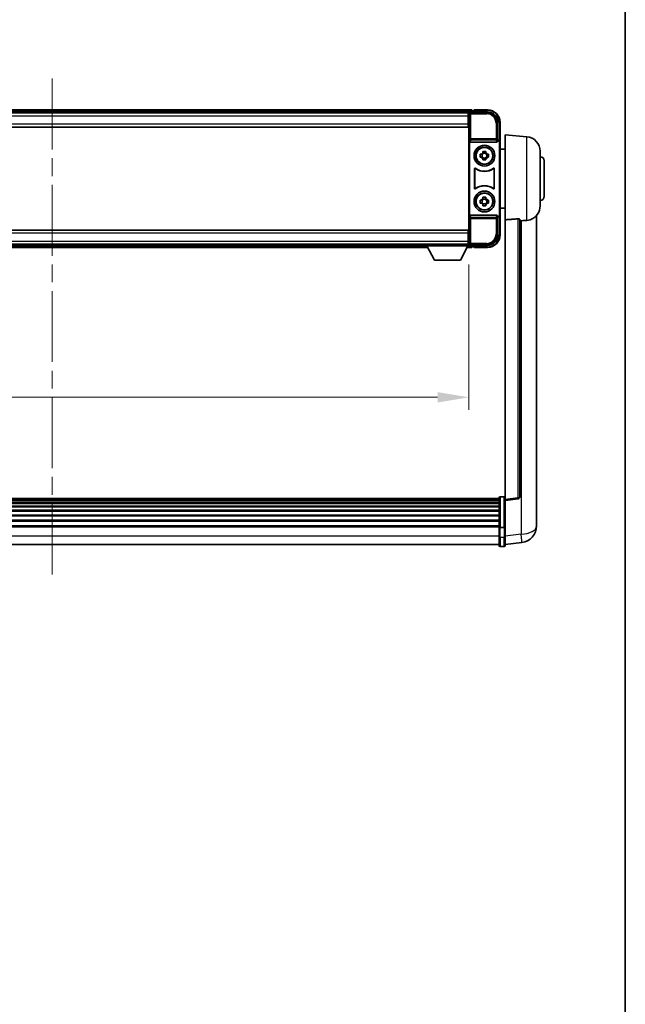
# Model space of a CAD drawing. Units: millimetres. Extents: x 0 to 12778, y 0 to 1686.
# Drawn here: x 4411 to 4702, y 473 to 945 of the extents above; entities that cross this region are included whole.
import ezdxf

# ---------------------------------------------------------------- set-up
doc = ezdxf.new("R2010")
doc.units = ezdxf.units.MM
doc.header["$LTSCALE"] = 6
doc.linetypes.add('CHAIN', pattern=[0.3543, 0.2362, -0.0295, 0.0591, -0.0295])
doc.layers.get('Defpoints').update_dxf_attribs({"lineweight": 25})
for name, color, linetype, lineweight in [('Border (ISO)', 7, 'Continuous', 35), ('Centerline (ISO)', 131, 'Continuous', 18), ('Dimension (ISO)', 7, 'Continuous', 18), ('Visible (ISO)', 7, 'Continuous', 35), ('Visible Narrow (ISO)', 7, 'Continuous', 25)]:
    doc.layers.add(name, color=color, linetype=linetype, lineweight=lineweight)
doc.styles.add('Note Text (TK)', font='txt')
doc.dimstyles.new('Default - Method 1b (TK)', dxfattribs={"dimscale": 6, "dimtxt": 2.5, "dimasz": 2.5, "dimexe": 1, "dimexo": 1.5, "dimgap": 1, "dimtad": 1, "dimtoh": 1, "dimrnd": 1e-08, "dimdsep": 46, "dimtxsty": 'Note Text (TK)', "dimcen": 0.09, "dimdle": 5, "dimclrd": 100, "dimclre": 100, "dimclrt": 7, "dimadec": 1, "dimazin": 1, "dimtfac": 1, "dimtmove": 0, "dimatfit": 3, "dimfxl": 1, "dimtolj": 1, "dimlwd": -1, "dimlwe": -1, "dimarcsym": 0})

# ---------------------------------------------------------------- blocks, each defined once
blk = doc.blocks.new('図面枠 tk図枠')
at = {"layer": 'Border (ISO)'}
blk.add_line((405.5, 289), (405.5, 8), dxfattribs=at)
blk = doc.blocks.new('*D77')
at = {"layer": 'Defpoints', "color": 0}
for p in [(4226.86, 836.96), (4626.86, 836.96), (4626.86, 764.16)]:
    blk.add_point(p, dxfattribs=at)
at = {"layer": 'Dimension (ISO)', "color": 100}
for p, q in [((4226.86, 827.96), (4226.86, 758.16)), ((4626.86, 827.96), (4626.86, 758.16)), ((4241.86, 764.16), (4611.86, 764.16))]:
    blk.add_line(p, q, dxfattribs=at)
for points in [[(4241.86, 766.66), (4241.86, 761.66), (4226.86, 764.16)], [(4611.86, 766.66), (4611.86, 761.66), (4626.86, 764.16)]]:
    blk.add_solid(points, dxfattribs=at)
at = {"layer": 'Dimension (ISO)', "color": 7, "insert": (4373.89, 777.66), "char_height": 15, "attachment_point": 4, "style": 'Note Text (TK)'}
blk.add_mtext('\\A1;400', dxfattribs=at)

msp = doc.modelspace()

# ---------------------------------------------------------------- linework, layer by layer
at = {"layer": 'Centerline (ISO)', "linetype": 'CHAIN', "ltscale": 23.990969}
msp.add_line((4426.8593, 917.1592), (4426.8593, 678.4983), dxfattribs=at)
at = {"layer": 'Visible (ISO)'}
for p, q in [((4628.3593, 902.1592), (4225.3593, 902.1592)), ((4626.9261, 900.9092), (4226.7924, 900.9092)), ((4626.6093, 900.6592), (4227.1093, 900.6592)), ((4626.8593, 900.6592), (4626.6093, 900.6592)), ((4626.6093, 900.6592), (4626.6093, 899.1592)), ((4626.6093, 899.6592), (4626.8593, 899.6592)), ((4626.6093, 895.4092), (4626.6093, 899.1592)), ((4626.8593, 895.0719), (4626.8593, 900.6595)), ((4627.3589, 901.1592), (4635.8623, 901.1592)), ((4628.3593, 902.1592), (4628.3593, 901.8592)), ((4628.3593, 901.4092), (4628.3593, 901.8592)), ((4628.3593, 901.1592), (4628.3593, 901.6092)), ((4629.3593, 901.8592), (4628.6093, 901.8592)), ((4629.3593, 901.9092), (4629.3593, 902.1592)), ((4635.8593, 902.1592), (4629.3593, 902.1592)), ((4629.3593, 901.9092), (4629.3593, 901.8592)), ((4626.6093, 893.9092), (4227.1093, 893.9092)), ((4626.8593, 897.0592), (4626.6093, 897.0592)), ((4626.6093, 895.4092), (4626.6093, 893.9092)), ((4626.8593, 843.2465), (4626.8593, 895.0719)), ((4640.8593, 896.1622), (4640.8593, 887.6592)), ((4641.8593, 886.6598), (4641.8593, 896.1592)), ((4644.3593, 849.3966), (4644.3593, 890.1592)), ((4654.7193, 889.2528), (4644.3593, 890.1592)), ((4627.1212, 887.1709), (4627.1212, 851.1475)), ((4627.6171, 886.6592), (4640.1014, 886.6592)), ((4640.8593, 887.6592), (4640.5973, 887.3973)), ((4640.5973, 887.3973), (4640.598, 887.3973)), ((4640.5973, 887.1709), (4640.5973, 887.3973)), ((4640.8593, 887.6592), (4640.8599, 887.6592)), ((4641.5973, 886.3979), (4641.5973, 851.9205)), ((4641.8593, 886.6598), (4641.8593, 851.6586)), ((4632.3486, 880.8759), (4632.9675, 880.8759)), ((4632.9675, 879.4425), (4632.3486, 879.4425)), ((4633.2025, 880.8759), (4633.2025, 879.4425)), ((4633.6426, 881.551), (4633.6426, 882.1699)), ((4635.0759, 881.316), (4633.6426, 881.316)), ((4635.0759, 882.1699), (4635.0759, 881.551)), ((4635.516, 880.8759), (4635.516, 879.4425)), ((4635.751, 880.8759), (4636.3699, 880.8759)), ((4636.3699, 879.4425), (4635.751, 879.4425)), ((4644.3593, 883.3092), (4641.8593, 883.3092)), ((4661.1093, 882.2794), (4661.1093, 856.039)), ((4633.6426, 879.0024), (4635.0759, 879.0024)), ((4633.6426, 878.1485), (4633.6426, 878.7674)), ((4635.0759, 878.7674), (4635.0759, 878.1485)), ((4663.1093, 877.6592), (4663.1093, 860.6592)), ((4629.6212, 864.3797), (4629.6212, 873.9387)), ((4629.7084, 873.7693), (4629.7084, 864.5491)), ((4639.0101, 864.5491), (4639.0101, 873.7693)), ((4639.0973, 873.9387), (4639.0973, 864.3797)), ((4632.3486, 858.8759), (4632.9675, 858.8759)), ((4632.9675, 857.4425), (4632.3486, 857.4425)), ((4633.2025, 858.8759), (4633.2025, 857.4425)), ((4633.6426, 859.551), (4633.6426, 860.1699)), ((4635.0759, 859.316), (4633.6426, 859.316)), ((4633.6426, 857.0024), (4635.0759, 857.0024)), ((4633.6426, 856.1485), (4633.6426, 856.7674)), ((4635.0759, 860.1699), (4635.0759, 859.551)), ((4635.0759, 856.7674), (4635.0759, 856.1485)), ((4635.516, 858.8759), (4635.516, 857.4425)), ((4635.751, 858.8759), (4636.3699, 858.8759)), ((4636.3699, 857.4425), (4635.751, 857.4425)), ((4640.1014, 851.6592), (4627.6171, 851.6592)), ((4640.5973, 850.9211), (4640.5973, 851.1475)), ((4640.598, 850.9211), (4640.5973, 850.9211)), ((4640.8593, 850.6592), (4640.5973, 850.9211)), ((4644.3593, 855.0092), (4641.8593, 855.0092)), ((4641.8593, 842.1592), (4641.8593, 851.6586)), ((4659.3593, 707.2627), (4659.3593, 851.4089)), ((4640.8599, 850.6592), (4640.8593, 850.6592)), ((4640.8593, 850.6592), (4640.8593, 842.1562)), ((4644.3593, 849.3966), (4644.3593, 715.1598)), ((4651.3593, 716.395), (4651.3593, 849.4938)), ((4227.1093, 844.4092), (4626.6093, 844.4092)), ((4626.6093, 844.4092), (4626.6093, 842.9092)), ((4626.6093, 839.1592), (4626.6093, 842.9092)), ((4626.8593, 837.6589), (4626.8593, 843.2465)), ((4227.1093, 837.6592), (4626.6093, 837.6592)), ((4247.4593, 837.4092), (4606.2593, 837.4092)), ((4606.2593, 837.6592), (4606.2593, 836.9592)), ((4606.2593, 837.6592), (4626.8593, 837.6592)), ((4606.2593, 836.9592), (4626.8593, 836.9592)), ((4610.3093, 830.0592), (4606.7593, 836.9592)), ((4622.8093, 830.0592), (4626.3593, 836.9592)), ((4626.6093, 841.2592), (4626.8593, 841.2592)), ((4626.6093, 839.1592), (4626.6093, 837.6592)), ((4626.8593, 838.6592), (4626.6093, 838.6592)), ((4626.6093, 837.6592), (4626.8593, 837.6592)), ((4626.8593, 837.6592), (4626.8593, 836.9592)), ((4626.8593, 837.4092), (4626.9261, 837.4092)), ((4635.8623, 837.1592), (4627.3589, 837.1592)), ((4628.3593, 836.7092), (4628.3593, 837.1592)), ((4628.3593, 836.4592), (4628.3593, 836.9092)), ((4246.5477, 836.1592), (4607.1708, 836.1592)), ((4625.9477, 836.1592), (4628.3593, 836.1592)), ((4628.3593, 836.4592), (4628.3593, 836.1592)), ((4628.6093, 836.4592), (4629.3593, 836.4592)), ((4629.3593, 836.4592), (4629.3593, 836.4092)), ((4629.3593, 836.1592), (4629.3593, 836.4092)), ((4629.3593, 836.1592), (4635.8593, 836.1592)), ((4610.3093, 830.0592), (4622.8093, 830.0592)), ((4641.3593, 715.6509), (4212.3593, 715.6509)), ((4641.3593, 715.4192), (4212.3593, 715.4192)), ((4641.3593, 715.4075), (4212.3593, 715.4075)), ((4641.3593, 715.136), (4212.3593, 715.136)), ((4641.3593, 714.6848), (4212.3593, 714.6848)), ((4641.3593, 714.3746), (4212.3593, 714.3746)), ((4641.3593, 701.7289), (4641.3593, 715.9209)), ((4641.8593, 716.4209), (4643.8593, 716.4209)), ((4644.3593, 714.6751), (4650.4772, 715.402)), ((4644.3593, 714.6751), (4644.3593, 715.1598)), ((4644.3593, 702.5048), (4644.3593, 714.6751)), ((4641.3593, 713.5046), (4212.3593, 713.5046)), ((4641.3593, 713.1582), (4212.3593, 713.1582)), ((4641.3593, 711.9029), (4212.3593, 711.9029)), ((4641.3593, 711.5238), (4212.3593, 711.5238)), ((4641.3593, 709.9284), (4212.3593, 709.9284)), ((4641.3593, 709.5211), (4212.3593, 709.5211)), ((4641.3593, 707.6409), (4212.3593, 707.6409)), ((4641.3593, 707.2109), (4212.3593, 707.2109)), ((4641.3593, 705.1101), (4212.3593, 705.1101)), ((4641.3593, 704.6634), (4212.3593, 704.6634)), ((4659.3593, 707.2627), (4659.3593, 705.1976)), ((4641.3593, 702.4127), (4212.3593, 702.4127)), ((4641.3593, 702.0423), (4212.3593, 702.0423)), ((4641.3593, 701.7289), (4641.3593, 697.2483)), ((4641.8593, 701.6271), (4643.8593, 701.6271)), ((4644.3593, 702.5048), (4644.3593, 701.7289)), ((4644.3593, 697.2483), (4644.3593, 701.7289)), ((4659.3593, 702.3767), (4659.3593, 704.1712)), ((4641.3593, 692.9983), (4641.3593, 697.2483)), ((4644.3593, 697.2483), (4644.3593, 692.9983)), ((4641.3593, 693.4983), (4212.3593, 693.4983)), ((4641.8593, 692.4983), (4643.8593, 692.4983)), ((4644.3593, 693.4832), (4652.3086, 694.4332))]:
    msp.add_line(p, q, dxfattribs=at)
for centre, radius in [((4634.3593, 880.1592), 5), ((4634.3593, 880.1592), 4.15), ((4634.3593, 880.1592), 4.0013), ((4634.3593, 858.1592), 5), ((4634.3593, 858.1592), 4.15), ((4634.3593, 858.1592), 4.0013)]:
    msp.add_circle(centre, radius, dxfattribs=at)
for centre, radius, start, end in [((4628.6093, 901.6092), 0.25, 90, 180), ((4635.8593, 896.1592), 6, 0, 90), ((4654.1093, 882.2794), 7, 0, 85), ((4634.3593, 880.1592), 1.5655, 117.245031, 152.754969), ((4634.3593, 880.1592), 1.5655, 207.245031, 242.754969), ((4634.3593, 880.1592), 1.5655, 27.245031, 62.754969), ((4634.3593, 880.1592), 1.5655, 297.245031, 332.754969), ((4661.1093, 877.6592), 2, 0, 90), ((4634.3593, 880.1592), 7.5, 233.887744, 306.112256), ((4634.3593, 880.1592), 7.5873, 235.141173, 304.858827), ((4634.3593, 858.1592), 7.5, 53.887744, 126.112256), ((4634.3593, 858.1592), 7.5873, 55.141173, 124.858827), ((4661.1093, 860.6592), 2, 270, 0), ((4634.3593, 858.1592), 1.5655, 117.245031, 152.754969), ((4634.3593, 858.1592), 1.5655, 207.245031, 242.754969), ((4634.3593, 858.1592), 1.5655, 27.245031, 62.754969), ((4634.3593, 858.1592), 1.5655, 297.245031, 332.754969), ((4654.1093, 856.039), 7, 291.742956, 0), ((4635.8593, 842.1592), 6, 270, 0), ((4628.6093, 836.7092), 0.25, 180, 270), ((4641.8593, 715.9209), 0.5, 90, 180), ((4643.8593, 715.9209), 0.5, 0, 90), ((4650.3593, 716.395), 1, 276.77577, 0), ((4651.3593, 702.3767), 8, 276.815194, 0), ((4641.8593, 692.9983), 0.5, 180, 270), ((4643.8593, 692.9983), 0.5, 270, 0)]:
    msp.add_arc(centre, radius, start, end, dxfattribs=at)
for centre, major_axis, ratio, start_param, end_param in [((4627.3596, 900.6589), (-0.354, 0.354), 0.99878277, 5.49839613, 7.06797448), ((4635.8562, 896.1562), (3.5398, 3.5398), 0.99878277, 5.49839613, 7.06797448), ((4627.6215, 887.1753), (-0.0697, -0.5117), 0.96815944, 4.8522561, 6.41439087), ((4640.097, 887.1753), (0.0697, -0.5117), 0.96815944, 6.15197975, 7.71411451), ((4640.5967, 886.3967), (0.708, 0.708), 0.99878277, 5.49839613, 7.06797448), ((4640.8586, 886.6586), (0.708, 0.708), 0.99878277, 5.49839613, 7.06797448), ((4627.6215, 851.143), (-0.0697, 0.5117), 0.96815944, 6.15197975, 7.71411451), ((4640.097, 851.143), (0.0697, 0.5117), 0.96815944, 4.8522561, 6.41439087), ((4640.5967, 851.9217), (0.708, -0.708), 0.99878277, 5.49839613, 7.06797448), ((4640.8586, 851.6598), (0.708, -0.708), 0.99878277, 5.49839613, 7.06797448), ((4635.8562, 842.1622), (3.5398, -3.5398), 0.99878277, 5.49839613, 7.06797448), ((4627.3596, 837.6595), (-0.354, -0.354), 0.99878277, 5.49839613, 7.06797448)]:
    msp.add_ellipse(centre, major_axis=major_axis, ratio=ratio, start_param=start_param, end_param=end_param, dxfattribs=at)
for points, knots in [([(4632.3486, 879.4425), (4632.3413, 879.6893), (4632.3379, 879.9329), (4632.3379, 880.3855), (4632.3413, 880.6291), (4632.3486, 880.8759)], [4.331071921, 4.331071921, 4.331071921, 4.331071921, 4.398975087, 4.398975087, 4.466878254, 4.466878254, 4.466878254, 4.466878254]), ([(4633.6426, 882.1699), (4633.8894, 882.1772), (4634.1329, 882.1806), (4634.5856, 882.1806), (4634.8291, 882.1772), (4635.0759, 882.1699)], [4.331071921, 4.331071921, 4.331071921, 4.331071921, 4.398975087, 4.398975087, 4.466878254, 4.466878254, 4.466878254, 4.466878254]), ([(4636.3699, 880.8759), (4636.3772, 880.6291), (4636.3806, 880.3855), (4636.3806, 879.9329), (4636.3772, 879.6893), (4636.3699, 879.4425)], [4.331071921, 4.331071921, 4.331071921, 4.331071921, 4.398975087, 4.398975087, 4.466878254, 4.466878254, 4.466878254, 4.466878254]), ([(4635.0759, 878.1485), (4634.8291, 878.1412), (4634.5856, 878.1378), (4634.1329, 878.1378), (4633.8894, 878.1412), (4633.6426, 878.1485)], [4.331071921, 4.331071921, 4.331071921, 4.331071921, 4.398975087, 4.398975087, 4.466878254, 4.466878254, 4.466878254, 4.466878254]), ([(4629.939, 874.1002), (4629.9179, 874.1156), (4629.8941, 874.1267), (4629.8435, 874.1391), (4629.8172, 874.1403), (4629.7657, 874.1326), (4629.741, 874.1238), (4629.6963, 874.0971), (4629.6767, 874.0795), (4629.6482, 874.0415), (4629.6382, 874.0223), (4629.6246, 873.9815), (4629.6212, 873.9602), (4629.6212, 873.9387)], [0, 0, 0, 0, 0.0078199922, 0.0078199922, 0.0156337436, 0.0156337436, 0.0234424956, 0.0234424956, 0.031250375, 0.031250375, 0.0376977954, 0.0376977954, 0.0441465642, 0.0441465642, 0.0441465642, 0.0441465642]), ([(4630.0227, 873.9334), (4630.0013, 873.9483), (4629.9772, 873.9588), (4629.9264, 873.9702), (4629.9001, 873.9708), (4629.8487, 873.9619), (4629.8242, 873.9526), (4629.7801, 873.9249), (4629.761, 873.9069), (4629.7337, 873.8689), (4629.7244, 873.8502), (4629.7117, 873.8107), (4629.7084, 873.79), (4629.7084, 873.7693)], [0, 0, 0, 0, 0.0078195423, 0.0078195423, 0.0156330881, 0.0156330881, 0.0234419233, 0.0234419233, 0.0312500533, 0.0312500533, 0.037477372, 0.037477372, 0.043705905, 0.043705905, 0.043705905, 0.043705905]), ([(4639.0101, 873.7693), (4639.0101, 873.7953), (4639.005, 873.8212), (4638.9852, 873.8694), (4638.9707, 873.8913), (4638.9341, 873.9283), (4638.9124, 873.9431), (4638.8645, 873.9635), (4638.8388, 873.9689), (4638.792, 873.9695), (4638.7713, 873.9666), (4638.7316, 873.9544), (4638.7128, 873.9452), (4638.6958, 873.9334)], [0, 0, 0, 0, 0.0078195138, 0.0078195138, 0.0156330182, 0.0156330182, 0.0234418051, 0.0234418051, 0.0312498868, 0.0312498868, 0.0374773106, 0.0374773106, 0.0437059044, 0.0437059044, 0.0437059044, 0.0437059044]), ([(4639.0973, 873.9387), (4639.0973, 873.9647), (4639.0923, 873.9906), (4639.0725, 874.0388), (4639.058, 874.0607), (4639.0214, 874.0977), (4638.9997, 874.1125), (4638.9518, 874.1329), (4638.926, 874.1383), (4638.8785, 874.1389), (4638.8571, 874.1357), (4638.8162, 874.1227), (4638.7969, 874.1129), (4638.7795, 874.1002)], [0, 0, 0, 0, 0.0078199624, 0.0078199624, 0.0156336702, 0.0156336702, 0.023442371, 0.023442371, 0.0312501992, 0.0312501992, 0.0376977324, 0.0376977324, 0.0441465637, 0.0441465637, 0.0441465637, 0.0441465637]), ([(4629.6212, 864.3797), (4629.6212, 864.3537), (4629.6263, 864.3278), (4629.646, 864.2796), (4629.6605, 864.2577), (4629.6971, 864.2206), (4629.7189, 864.2059), (4629.7668, 864.1855), (4629.7925, 864.1801), (4629.84, 864.1795), (4629.8614, 864.1827), (4629.9023, 864.1957), (4629.9216, 864.2055), (4629.939, 864.2182)], [0, 0, 0, 0, 0.0078199624, 0.0078199624, 0.0156336701, 0.0156336701, 0.023442371, 0.023442371, 0.0312501991, 0.0312501991, 0.0376977323, 0.0376977323, 0.0441465637, 0.0441465637, 0.0441465637, 0.0441465637]), ([(4629.7084, 864.5491), (4629.7084, 864.5231), (4629.7135, 864.4972), (4629.7333, 864.449), (4629.7478, 864.4271), (4629.7844, 864.39), (4629.8061, 864.3753), (4629.854, 864.3549), (4629.8797, 864.3495), (4629.9265, 864.3489), (4629.9472, 864.3518), (4629.9869, 864.364), (4630.0057, 864.3732), (4630.0227, 864.385)], [0, 0, 0, 0, 0.0078195138, 0.0078195138, 0.0156330182, 0.0156330182, 0.0234418051, 0.0234418051, 0.0312498868, 0.0312498868, 0.0374773106, 0.0374773106, 0.0437059044, 0.0437059044, 0.0437059044, 0.0437059044]), ([(4638.6958, 864.385), (4638.7172, 864.3701), (4638.7413, 864.3596), (4638.7922, 864.3482), (4638.8184, 864.3476), (4638.8698, 864.3564), (4638.8943, 864.3658), (4638.9384, 864.3935), (4638.9575, 864.4115), (4638.9848, 864.4495), (4638.9942, 864.4682), (4639.0068, 864.5077), (4639.0101, 864.5284), (4639.0101, 864.5491)], [0, 0, 0, 0, 0.0078195423, 0.0078195423, 0.0156330881, 0.0156330881, 0.0234419233, 0.0234419233, 0.0312500533, 0.0312500533, 0.037477372, 0.037477372, 0.043705905, 0.043705905, 0.043705905, 0.043705905]), ([(4638.7795, 864.2182), (4638.8006, 864.2028), (4638.8244, 864.1917), (4638.875, 864.1793), (4638.9013, 864.1781), (4638.9528, 864.1858), (4638.9776, 864.1946), (4639.0222, 864.2213), (4639.0418, 864.2389), (4639.0703, 864.2769), (4639.0803, 864.2961), (4639.0939, 864.3369), (4639.0973, 864.3582), (4639.0973, 864.3797)], [0, 0, 0, 0, 0.0078199922, 0.0078199922, 0.0156337436, 0.0156337436, 0.0234424956, 0.0234424956, 0.031250375, 0.031250375, 0.0376977954, 0.0376977954, 0.0441465642, 0.0441465642, 0.0441465642, 0.0441465642]), ([(4632.3486, 857.4425), (4632.3413, 857.6893), (4632.3379, 857.9329), (4632.3379, 858.3855), (4632.3413, 858.6291), (4632.3486, 858.8759)], [4.331071921, 4.331071921, 4.331071921, 4.331071921, 4.398975087, 4.398975087, 4.466878254, 4.466878254, 4.466878254, 4.466878254]), ([(4633.6426, 860.1699), (4633.8894, 860.1772), (4634.1329, 860.1806), (4634.5856, 860.1806), (4634.8291, 860.1772), (4635.0759, 860.1699)], [4.331071921, 4.331071921, 4.331071921, 4.331071921, 4.398975087, 4.398975087, 4.466878254, 4.466878254, 4.466878254, 4.466878254]), ([(4635.0759, 856.1485), (4634.8291, 856.1412), (4634.5856, 856.1378), (4634.1329, 856.1378), (4633.8894, 856.1412), (4633.6426, 856.1485)], [4.331071921, 4.331071921, 4.331071921, 4.331071921, 4.398975087, 4.398975087, 4.466878254, 4.466878254, 4.466878254, 4.466878254]), ([(4636.3699, 858.8759), (4636.3772, 858.6291), (4636.3806, 858.3855), (4636.3806, 857.9329), (4636.3772, 857.6893), (4636.3699, 857.4425)], [4.331071921, 4.331071921, 4.331071921, 4.331071921, 4.398975087, 4.398975087, 4.466878254, 4.466878254, 4.466878254, 4.466878254]), ([(4650.4464, 849.8346), (4650.5011, 849.8386), (4650.5561, 849.8402), (4650.6696, 849.8384), (4650.7278, 849.8345), (4650.8911, 849.8151), (4650.9848, 849.7919), (4651.1671, 849.7282), (4651.2481, 849.6784), (4651.3397, 849.5824), (4651.359, 849.5367), (4651.3593, 849.4938)], [0.3759847, 0.3759847, 0.3759847, 0.3759847, 0.392440242, 0.392440242, 0.410914798, 0.410914798, 0.44786391, 0.44786391, 0.504486619, 0.504486619, 0.552148681, 0.552148681, 0.552148681, 0.552148681]), ([(4652.0565, 848.9289), (4652.9496, 849.0028), (4653.8697, 849.0573), (4654.7121, 849.1046), (4654.7157, 849.1049), (4654.7193, 849.1051)], [2.57632281, 2.57632281, 2.57632281, 2.57632281, 2.843099825, 2.843099825, 2.844244962, 2.844244962, 2.844244962, 2.844244962]), ([(4654.7193, 849.1051), (4655.234, 849.134), (4655.7285, 849.2215), (4656.3681, 849.4122), (4656.5383, 849.4717), (4656.7024, 849.5372)], [-8.358650844, -8.358650844, -8.358650844, -8.358650844, -8.190003506, -8.190003506, -8.126003536, -8.126003536, -8.126003536, -8.126003536]), ([(4659.3593, 704.1712), (4659.3593, 704.2254), (4659.359, 704.2823), (4659.3559, 704.6751), (4659.3496, 705.0899), (4659.3496, 705.951), (4659.3559, 706.4585), (4659.359, 707.0752), (4659.3593, 707.1689), (4659.3593, 707.2627)], [4.535339596, 4.535339596, 4.535339596, 4.535339596, 4.561894963, 4.561894963, 4.711051305, 4.711051305, 4.860207647, 4.860207647, 4.886763014, 4.886763014, 4.886763014, 4.886763014]), ([(4659.3593, 705.1976), (4659.3593, 705.1206), (4659.359, 705.0453), (4659.3578, 704.8561), (4659.3567, 704.7455), (4659.3556, 704.6407)], [4.5353395957, 4.5353395957, 4.5353395957, 4.5353395957, 4.5618949629, 4.5618949629, 4.6038245845, 4.6038245845, 4.6038245845, 4.6038245845]), ([(4641.8593, 701.6271), (4641.7974, 701.6271), (4641.7363, 701.6295), (4641.6202, 701.6387), (4641.5667, 701.6456), (4641.4728, 701.6632), (4641.4342, 701.674), (4641.3914, 701.6925), (4641.3796, 701.6995), (4641.3636, 701.7137), (4641.3595, 701.721), (4641.3593, 701.7284), (4641.3593, 701.7286), (4641.3593, 701.7289)], [-0.0807455701, -0.0807455701, -0.0807455701, -0.0807455701, -0.0621538264, -0.0621538264, -0.0430502261, -0.0430502261, -0.0228675214, -0.0228675214, -0.011463002, -0.011463002, 0, 0, 0.0003347789, 0.0003347789, 0.0003347789, 0.0003347789]), ([(4644.3593, 701.7289), (4644.3593, 701.7286), (4644.3593, 701.7284), (4644.359, 701.721), (4644.3549, 701.7137), (4644.3389, 701.6995), (4644.3271, 701.6925), (4644.2843, 701.674), (4644.2457, 701.6632), (4644.1518, 701.6456), (4644.0983, 701.6387), (4643.9822, 701.6295), (4643.9211, 701.6271), (4643.8593, 701.6271)], [-0.0809227639, -0.0809227639, -0.0809227639, -0.0809227639, -0.0805886357, -0.0805886357, -0.0691479127, -0.0691479127, -0.0577655589, -0.0577655589, -0.0376220805, -0.0376220805, -0.0185556094, -0.0185556094, 0, 0, 0, 0])]:
    msp.add_open_spline(points, degree=3, knots=knots, dxfattribs=at)
for points, weights in [([(4633.6426, 880.8759), (4633.3773, 880.8759), (4632.9675, 880.8759)], [1.35956394726, 1.22656475141, 1.03074466748]), ([(4632.9675, 879.4425), (4633.3773, 879.4425), (4633.6426, 879.4425)], [1.03074466748, 1.22656475141, 1.35956394726]), ([(4633.6426, 881.551), (4633.6426, 881.1412), (4633.6426, 880.8759)], [1.03074466748, 1.22656475141, 1.35956394726]), ([(4633.6426, 879.4425), (4633.6426, 879.1772), (4633.6426, 878.7674)], [1.35956394726, 1.22656475141, 1.03074466748]), ([(4635.0759, 880.8759), (4635.0759, 881.1412), (4635.0759, 881.551)], [1.35956394726, 1.22656475141, 1.03074466748]), ([(4635.751, 880.8759), (4635.3412, 880.8759), (4635.0759, 880.8759)], [1.03074466748, 1.22656475141, 1.35956394726]), ([(4635.0759, 878.7674), (4635.0759, 879.1772), (4635.0759, 879.4425)], [1.03074466748, 1.22656475141, 1.35956394726]), ([(4635.0759, 879.4425), (4635.3412, 879.4425), (4635.751, 879.4425)], [1.35956394726, 1.22656475141, 1.03074466748]), ([(4633.6426, 858.8759), (4633.3773, 858.8759), (4632.9675, 858.8759)], [1.35956394726, 1.22656475141, 1.03074466748]), ([(4632.9675, 857.4425), (4633.3773, 857.4425), (4633.6426, 857.4425)], [1.03074466748, 1.22656475141, 1.35956394726]), ([(4633.6426, 859.551), (4633.6426, 859.1412), (4633.6426, 858.8759)], [1.03074466748, 1.22656475141, 1.35956394726]), ([(4633.6426, 857.4425), (4633.6426, 857.1772), (4633.6426, 856.7674)], [1.35956394726, 1.22656475141, 1.03074466748]), ([(4635.0759, 858.8759), (4635.0759, 859.1412), (4635.0759, 859.551)], [1.35956394726, 1.22656475141, 1.03074466748]), ([(4635.751, 858.8759), (4635.3412, 858.8759), (4635.0759, 858.8759)], [1.03074466748, 1.22656475141, 1.35956394726]), ([(4635.0759, 856.7674), (4635.0759, 857.1772), (4635.0759, 857.4425)], [1.03074466748, 1.22656475141, 1.35956394726]), ([(4635.0759, 857.4425), (4635.3412, 857.4425), (4635.751, 857.4425)], [1.35956394726, 1.22656475141, 1.03074466748])]:
    msp.add_rational_spline(points, weights, degree=2, dxfattribs=at)
for points in [[(4650.4464, 849.8346), (4647.4249, 849.6166), (4644.3593, 849.3966)], [(4651.3593, 848.8713), (4651.7082, 848.9001), (4652.0565, 848.9289)]]:
    msp.add_open_spline(points, degree=2, dxfattribs=at)
at = {"layer": 'Visible Narrow (ISO)'}
for p, q in [((4628.3593, 901.8592), (4225.3593, 901.8592)), ((4628.3593, 901.4092), (4225.3593, 901.4092)), ((4626.6093, 899.1592), (4227.1093, 899.1592)), ((4626.8593, 899.3592), (4626.6093, 899.3592)), ((4626.8593, 900.6595), (4627.2789, 900.2398)), ((4627.2789, 900.2398), (4627.2789, 888.3282)), ((4627.2789, 900.2398), (4627.7786, 900.2398)), ((4627.7786, 900.7395), (4627.3589, 901.1592)), ((4627.7786, 900.2398), (4627.7786, 900.7395)), ((4635.4426, 900.7395), (4627.7786, 900.7395)), ((4627.7786, 900.2398), (4635.4426, 900.2398)), ((4627.7786, 888.3282), (4627.7786, 900.2398)), ((4629.3593, 901.9092), (4635.8593, 901.9092)), ((4635.8623, 901.1592), (4635.4426, 900.7395)), ((4635.4426, 900.7395), (4635.4426, 900.2398)), ((4635.8593, 902.1592), (4635.8593, 901.9092)), ((4227.1093, 895.4092), (4626.6093, 895.4092)), ((4626.8593, 897.4592), (4626.6093, 897.4592)), ((4640.4396, 895.7426), (4639.9399, 895.7426)), ((4639.9399, 895.7426), (4639.9399, 888.3282)), ((4640.4396, 895.7426), (4640.8593, 896.1622)), ((4640.4396, 888.3282), (4640.4396, 895.7426)), ((4641.8593, 896.1592), (4641.6093, 896.1592)), ((4641.6093, 896.1592), (4641.6093, 887.3212)), ((4654.7193, 849.1051), (4654.7193, 889.2528)), ((4627.2789, 888.3282), (4627.1212, 887.1709)), ((4627.7786, 888.3282), (4627.2789, 888.3282)), ((4627.6171, 886.6592), (4627.7786, 887.8439)), ((4627.7786, 887.8439), (4627.7786, 888.3282)), ((4639.9399, 888.3282), (4627.7786, 888.3282)), ((4627.7786, 887.8439), (4639.9399, 887.8439)), ((4640.4396, 888.3282), (4639.9399, 888.3282)), ((4639.9399, 888.3282), (4639.9399, 887.8439)), ((4639.9399, 887.8439), (4640.1014, 886.6592)), ((4640.5973, 887.1709), (4640.4396, 888.3282)), ((4640.8599, 887.6592), (4640.598, 887.3973)), ((4641.5973, 886.3979), (4641.8593, 886.6598)), ((4627.1212, 851.1475), (4627.2789, 849.9902)), ((4627.7786, 850.4745), (4627.6171, 851.6592)), ((4640.1014, 851.6592), (4639.9399, 850.4745)), ((4640.4396, 849.9902), (4640.5973, 851.1475)), ((4640.598, 850.9211), (4640.8599, 850.6592)), ((4641.8593, 851.6586), (4641.5973, 851.9205)), ((4641.6093, 850.9972), (4641.6093, 842.1592)), ((4627.2789, 849.9902), (4627.7786, 849.9902)), ((4627.2789, 849.9902), (4627.2789, 838.0786)), ((4639.9399, 850.4745), (4627.7786, 850.4745)), ((4627.7786, 849.9902), (4627.7786, 850.4745)), ((4627.7786, 838.0786), (4627.7786, 849.9902)), ((4627.7786, 849.9902), (4639.9399, 849.9902)), ((4639.9399, 850.4745), (4639.9399, 849.9902)), ((4639.9399, 849.9902), (4640.4396, 849.9902)), ((4639.9399, 849.9902), (4639.9399, 842.5758)), ((4640.4396, 842.5758), (4640.4396, 849.9902)), ((4650.4464, 849.8346), (4650.4464, 715.8831)), ((4652.0565, 848.9289), (4652.0565, 698.3919)), ((4626.6093, 842.9092), (4227.1093, 842.9092)), ((4640.4396, 842.5758), (4639.9399, 842.5758)), ((4640.8593, 842.1562), (4640.4396, 842.5758)), ((4641.8593, 842.1592), (4641.6093, 842.1592)), ((4227.1093, 839.1592), (4626.6093, 839.1592)), ((4246.9335, 836.9092), (4606.785, 836.9092)), ((4626.3335, 836.9092), (4628.3593, 836.9092)), ((4626.6093, 840.8592), (4626.8593, 840.8592)), ((4626.6093, 838.9592), (4626.8593, 838.9592)), ((4627.2789, 838.0786), (4626.8593, 837.6589)), ((4627.7786, 838.0786), (4627.2789, 838.0786)), ((4627.3589, 837.1592), (4627.7786, 837.5789)), ((4627.7786, 837.5789), (4627.7786, 838.0786)), ((4635.4426, 838.0786), (4627.7786, 838.0786)), ((4627.7786, 837.5789), (4635.4426, 837.5789)), ((4635.4426, 837.5789), (4635.4426, 838.0786)), ((4635.4426, 837.5789), (4635.8623, 837.1592)), ((4246.702, 836.4592), (4607.0165, 836.4592)), ((4626.102, 836.4592), (4628.3593, 836.4592)), ((4635.8593, 836.4092), (4629.3593, 836.4092)), ((4635.8593, 836.1592), (4635.8593, 836.4092)), ((4641.8593, 716.4209), (4641.8593, 701.6271)), ((4643.8593, 701.6271), (4643.8593, 716.4209)), ((4650.4464, 715.8831), (4644.3593, 715.1598)), ((4641.8593, 696.9983), (4641.8593, 701.6271)), ((4643.8593, 701.6271), (4643.8593, 696.9983)), ((4641.3593, 697.4983), (4212.3593, 697.4983)), ((4641.8593, 696.9983), (4641.8593, 692.4983)), ((4641.8593, 696.9983), (4643.8593, 696.9983)), ((4643.8593, 692.4983), (4643.8593, 696.9983)), ((4652.0565, 698.3919), (4644.3593, 697.472))]:
    msp.add_line(p, q, dxfattribs=at)
for centre, start, end in [((4635.8593, 896.1592), 0, 90), ((4635.8593, 842.1592), 270, 0)]:
    msp.add_arc(centre, 5.75, start, end, dxfattribs=at)
for centre, major_axis, ratio, start_param, end_param in [((4627.7786, 900.2398), (-0.3536, -0.3536), 0.99878277, 3.9275998, 5.49717816), ((4635.4372, 895.7371), (3.539, 3.539), 0.99902583, 5.49839613, 7.06797448), ((4635.4372, 895.7371), (3.1859, 3.1859), 0.99878277, 5.49839613, 7.06797448), ((4627.7786, 888.3282), (-0.4954, 0.0675), 0.96815944, 0.13986712, 1.70200189), ((4639.9399, 888.3282), (0.4954, 0.0675), 0.96815944, 4.58118342, 6.14331819), ((4627.7786, 849.9902), (-0.4954, -0.0675), 0.96815944, 4.58118342, 6.14331819), ((4639.9399, 849.9902), (0.4954, -0.0675), 0.96815944, 0.13986712, 1.70200189), ((4635.4372, 842.5813), (3.539, -3.539), 0.99902583, 5.49839613, 7.06797448), ((4635.4372, 842.5813), (3.1859, -3.1859), 0.99878277, 5.49839613, 7.06797448), ((4627.7786, 838.0786), (0.3536, -0.3536), 0.99878277, 3.9275998, 5.49717816), ((4650.3593, 716.395), (1, 0), 0.51386086, 4.79965544, 6.28318531), ((4650.3593, 716.395), (0.118, -0.993), 0.03058485, 0, 1.02556833), ((4651.3593, 702.3767), (8, 0), 0.5, 4.79965544, 6.28318531), ((4641.8593, 697.2483), (-0.5, 0), 0.5, 0, 1.57079633), ((4643.8593, 697.2483), (0.5, 0), 0.5, 4.71238898, 6.28318531), ((4651.3593, 702.3767), (0.9493, -7.9435), 0.03178074, 0, 1.04150662)]:
    msp.add_ellipse(centre, major_axis=major_axis, ratio=ratio, start_param=start_param, end_param=end_param, dxfattribs=at)
for points, knots in [([(4629.6212, 873.9387), (4629.6278, 873.9257), (4629.6344, 873.9127), (4629.6488, 873.8845), (4629.6566, 873.8693), (4629.6644, 873.8542), (4629.6723, 873.8388), (4629.6803, 873.8234), (4629.6949, 873.7952), (4629.7017, 873.7822), (4629.7084, 873.7693)], [0.020398723, 0.020398723, 0.020398723, 0.020398723, 0.134138504, 0.134138504, 0.268277009, 0.268277009, 0.268277009, 0.404718404, 0.404718404, 0.520761731, 0.520761731, 0.520761731, 0.520761731]), ([(4630.0227, 873.9334), (4630.0162, 873.9461), (4630.0098, 873.9589), (4629.9957, 873.9867), (4629.9881, 874.0018), (4629.9804, 874.017), (4629.973, 874.0319), (4629.9655, 874.0469), (4629.9517, 874.0746), (4629.9453, 874.0874), (4629.939, 874.1002)], [-0.520761731, -0.520761731, -0.520761731, -0.520761731, -0.404718404, -0.404718404, -0.268277009, -0.268277009, -0.268277009, -0.134138504, -0.134138504, -0.020398723, -0.020398723, -0.020398723, -0.020398723]), ([(4638.7795, 874.1002), (4638.7732, 874.0874), (4638.7668, 874.0746), (4638.753, 874.0468), (4638.7455, 874.0319), (4638.7381, 874.017), (4638.7305, 874.0019), (4638.7229, 873.9868), (4638.7088, 873.9589), (4638.7023, 873.9461), (4638.6958, 873.9334)], [0.020014847, 0.020014847, 0.020014847, 0.020014847, 0.133969253, 0.133969253, 0.267938507, 0.267938507, 0.267938507, 0.404165284, 0.404165284, 0.520377854, 0.520377854, 0.520377854, 0.520377854]), ([(4639.0101, 873.7693), (4639.0168, 873.7822), (4639.0236, 873.7952), (4639.0383, 873.8235), (4639.0462, 873.8388), (4639.0541, 873.8542), (4639.0619, 873.8693), (4639.0697, 873.8845), (4639.0841, 873.9126), (4639.0907, 873.9256), (4639.0973, 873.9387)], [-0.520377854, -0.520377854, -0.520377854, -0.520377854, -0.404165284, -0.404165284, -0.267938507, -0.267938507, -0.267938507, -0.133969253, -0.133969253, -0.020014847, -0.020014847, -0.020014847, -0.020014847]), ([(4629.7084, 864.5491), (4629.7017, 864.5362), (4629.6949, 864.5232), (4629.6803, 864.495), (4629.6723, 864.4796), (4629.6644, 864.4642), (4629.6566, 864.4491), (4629.6488, 864.4339), (4629.6344, 864.4057), (4629.6278, 864.3927), (4629.6212, 864.3797)], [-0.520761746, -0.520761746, -0.520761746, -0.520761746, -0.404732719, -0.404732719, -0.268305608, -0.268305608, -0.268305608, -0.134152804, -0.134152804, -0.020398739, -0.020398739, -0.020398739, -0.020398739]), ([(4629.939, 864.2182), (4629.9453, 864.231), (4629.9517, 864.2438), (4629.9655, 864.2715), (4629.973, 864.2865), (4629.9805, 864.3014), (4629.9881, 864.3166), (4629.9957, 864.3317), (4630.0098, 864.3595), (4630.0162, 864.3723), (4630.0227, 864.385)], [0.020398739, 0.020398739, 0.020398739, 0.020398739, 0.134152804, 0.134152804, 0.268305608, 0.268305608, 0.268305608, 0.404732719, 0.404732719, 0.520761746, 0.520761746, 0.520761746, 0.520761746]), ([(4638.6958, 864.385), (4638.7023, 864.3723), (4638.7088, 864.3595), (4638.7228, 864.3317), (4638.7305, 864.3165), (4638.7381, 864.3014), (4638.7455, 864.2865), (4638.753, 864.2715), (4638.7668, 864.2438), (4638.7732, 864.231), (4638.7795, 864.2182)], [-0.520761731, -0.520761731, -0.520761731, -0.520761731, -0.404702592, -0.404702592, -0.268245385, -0.268245385, -0.268245385, -0.134122692, -0.134122692, -0.020398723, -0.020398723, -0.020398723, -0.020398723]), ([(4639.0973, 864.3797), (4639.0907, 864.3927), (4639.0841, 864.4057), (4639.0697, 864.4339), (4639.0619, 864.4491), (4639.0541, 864.4642), (4639.0462, 864.4796), (4639.0383, 864.4949), (4639.0236, 864.5232), (4639.0168, 864.5362), (4639.0101, 864.5491)], [0.020398723, 0.020398723, 0.020398723, 0.020398723, 0.134122692, 0.134122692, 0.268245385, 0.268245385, 0.268245385, 0.404702592, 0.404702592, 0.520761731, 0.520761731, 0.520761731, 0.520761731])]:
    msp.add_open_spline(points, degree=3, knots=knots, dxfattribs=at)

# ---------------------------------------------------------------- block references
at = {"xscale": 6, "yscale": 6, "zscale": 6}
msp.add_blockref('図面枠 tk図枠', (2269, -48), dxfattribs=at)

# ---------------------------------------------------------------- dimensions: what is measured, and where the dimension line sits
at = {"layer": 'Dimension (ISO)', "color": 100}
dim = msp.add_linear_dim(base=(4626.8593, 764.1592), p1=(4226.8593, 836.9592), p2=(4626.8593, 836.9592), dimstyle='Default - Method 1b (TK)', override={"dimscale": 0, "dimtxt": 15, "dimasz": 15, "dimexe": 6, "dimexo": 9, "dimgap": 6, "dimtoh": 0, "dimdec": 2, "dimcen": 0.54, "dimtol": 0, "dimlim": 0, "dimtp": 0, "dimtm": 0, "dimtdec": 2, "dimtofl": 0, "dimatfit": 1}, dxfattribs=at)
dim.commit()
dim.dimension.update_dxf_attribs({"geometry": '*D77', "text_midpoint": (4389.4897, 764.1592), "dimtype": 160})

doc.saveas('drawing.dxf')
